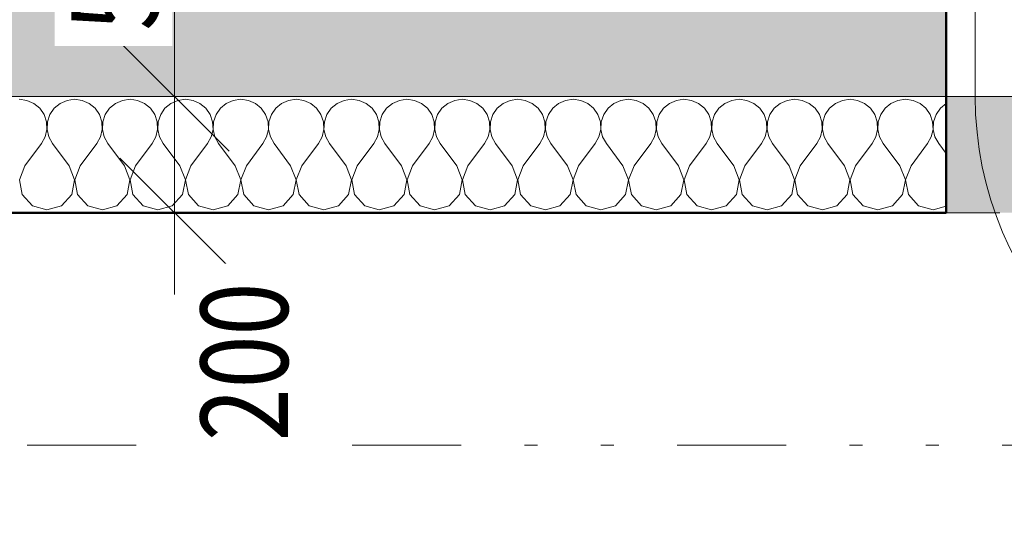
# Model space of a CAD drawing. Units: millimetres. Extents: x -46084 to 1567043, y -67402 to 55851.
# Drawn here: x 22858 to 24551, y 2892 to 3773 of the extents above; entities that cross this region are included whole.
import ezdxf

# ---------------------------------------------------------------- set-up
doc = ezdxf.new("R2010")
doc.units = ezdxf.units.MM
doc.header["$MEASUREMENT"] = 0
for name, pattern in [('Wipeout_Contour', [1000, 0, -1000]), ('Čerchovaná se dvěma tečkami M', [558.75, 187.5, -108.75, 22.5, -108.75, 22.5, -108.75]), ('Čerchovaná se dvěma tečkami S', [303.75, 112.5, -48.75, 22.5, -48.75, 22.5, -48.75])]:
    doc.linetypes.add(name, pattern=pattern)
for name, color, linetype in [('2D - Hrubá', 7, 'Continuous'), ('2D - tenká', 7, 'Continuous'), ('3D - Dosky - podlahy', 7, 'Continuous'), ('3D - Zdivo - Kontaktné zateplenie', 7, 'Continuous'), ('3D - Zdivo - obvodové nosné', 7, 'Continuous'), ('Kóty - SP', 7, 'Continuous'), ('Otvory – Dveře', 7, 'Continuous'), ('Výplně - Povrchové', 7, 'Continuous'), ('Výplně – Řezové', 7, 'Continuous'), ('Zóny', 7, 'Continuous')]:
    doc.layers.add(name, color=color, linetype=linetype)
doc.styles.add('GENEROVANÝ_STYL_5', font='txt')
doc.dimstyles.new('GENEROVANÝ_STYL__1', dxfattribs={"dimtxt": 187.5, "dimasz": 178.125, "dimexe": 0.18, "dimexo": 400, "dimgap": 0, "dimtad": 1, "dimtih": 1, "dimtoh": 1, "dimdec": 0, "dimzin": 0, "dimdsep": 46, "dimtxsty": 'GENEROVANÝ_STYL_5', "dimblk": 'ARROWHEAD_6', "dimblk1": 'ARROWHEAD_6', "dimblk2": 'ARROWHEAD_6', "dimcen": 0.09, "dimclrd": 7, "dimclre": 7, "dimclrt": 7, "dimazin": 0, "dimtfac": 1, "dimtdec": 4, "dimtmove": 0, "dimatfit": 3, "dimfxl": 1, "dimtolj": 1, "dimtzin": 0, "dimarcsym": 0})
doc.dimstyles.new('GENEROVANÝ_STYL__2', dxfattribs={"dimtxt": 187.5, "dimasz": 178.125, "dimexe": 0.18, "dimexo": 400, "dimgap": 0, "dimtad": 1, "dimtih": 1, "dimtoh": 1, "dimdec": 0, "dimzin": 0, "dimdsep": 46, "dimtxsty": 'GENEROVANÝ_STYL_5', "dimblk": 'ARROWHEAD_6', "dimblk1": 'ARROWHEAD_6', "dimblk2": 'ARROWHEAD_6', "dimcen": 0.09, "dimclrd": 7, "dimclre": 7, "dimclrt": 7, "dimazin": 0, "dimtfac": 1, "dimtdec": 4, "dimtmove": 2, "dimatfit": 3, "dimfxl": 1, "dimtolj": 1, "dimtzin": 0, "dimarcsym": 0})
doc.dimstyles.new('GENEROVANÝ_STYL__5', dxfattribs={"dimtxt": 150, "dimasz": 178.125, "dimexe": 0.18, "dimexo": 400, "dimgap": 0, "dimtad": 1, "dimdec": 0, "dimzin": 0, "dimdsep": 46, "dimtxsty": 'GENEROVANÝ_STYL_5', "dimblk": 'ARROWHEAD_6', "dimblk1": 'ARROWHEAD_6', "dimblk2": 'ARROWHEAD_6', "dimcen": 0.09, "dimclrd": 7, "dimclre": 7, "dimclrt": 7, "dimazin": 0, "dimtfac": 1, "dimtdec": 4, "dimtmove": 2, "dimatfit": 3, "dimfxl": 1, "dimtolj": 1, "dimtzin": 0, "dimarcsym": 0})
doc.dimstyles.new('GENEROVANÝ_STYL__6', dxfattribs={"dimtxt": 150, "dimasz": 178.125, "dimexe": 0.18, "dimexo": 400, "dimgap": 0, "dimtad": 1, "dimdec": 0, "dimzin": 0, "dimdsep": 46, "dimtxsty": 'GENEROVANÝ_STYL_5', "dimblk": 'ARROWHEAD_6', "dimblk1": 'ARROWHEAD_6', "dimblk2": 'ARROWHEAD_6', "dimcen": 0.09, "dimclrd": 7, "dimclre": 7, "dimclrt": 7, "dimazin": 0, "dimtfac": 1, "dimtdec": 4, "dimtmove": 0, "dimatfit": 3, "dimfxl": 1, "dimtolj": 1, "dimtzin": 0, "dimarcsym": 0})

# ---------------------------------------------------------------- blocks, each defined once
blk = doc.blocks.new('Deska_59_2', base_point=(17266.3, 2040.5))
at = {"layer": '3D - Dosky - podlahy', "color": 7, "linetype": 'Continuous', "lineweight": 13, "flags": 128}
blk.add_lwpolyline([(17266.3, 2040.5), (27493.1, 2040.5), (27493.1, 3640.5), (21125.9, 3640.5), (21125.9, 4640.5), (17875.9, 4640.5), (17875.9, 3640.5), (17266.3, 3640.5)], close=True, dxfattribs=at)
blk = doc.blocks.new('Deska_60_2', base_point=(16966.3, 2040.5))
at = {"layer": '3D - Dosky - podlahy', "color": 7, "linetype": 'Continuous', "lineweight": 13, "flags": 128}
blk.add_lwpolyline([(16966.3, 2040.5), (27793.1, 2040.5), (27793.1, 3640.5), (21125.9, 3640.5), (21125.9, 4640.5), (17875.9, 4640.5), (17875.9, 3640.5), (16966.3, 3640.5)], close=True, dxfattribs=at)
blk = doc.blocks.new('Deska_61_2', base_point=(16666.3, 2040.5))
at = {"layer": '3D - Dosky - podlahy', "color": 7, "linetype": 'Continuous', "lineweight": 13, "flags": 128}
blk.add_lwpolyline([(16666.3, 2040.5), (28093.1, 2040.5), (28093.1, 3640.5), (21125.9, 3640.5), (21125.9, 4640.5), (17875.9, 4640.5), (17875.9, 3640.5), (16666.3, 3640.5)], close=True, dxfattribs=at)
blk = doc.blocks.new('Dveře 25_3')
at = {"layer": 'Otvory – Dveře', "color": 7, "linetype": 'Continuous', "lineweight": 13}
for p, q in [((300, 0), (300, 600)), ((-300, 0), (-350, 0)), ((-350, 0), (-350, -150)), ((-350, 0), (-350, -150)), ((-350, 0), (-350, -150)), ((-300, -150), (-300, 0)), ((350, 0), (300, 0)), ((300, 0), (300, -150)), ((350, -150), (350, 0)), ((350, 0), (350, -150)), ((350, 0), (350, -150)), ((-350, -150), (-300, -150)), ((-350, -150), (-350, -500)), ((300, -150), (350, -150)), ((350, -150), (350, -500))]:
    blk.add_line(p, q, dxfattribs=at)
at = {"layer": 'Otvory – Dveře', "color": 7, "linetype": 'Čerchovaná se dvěma tečkami M', "lineweight": 13}
for p, q in [((-350, 0), (350, 0)), ((-350, -500), (350, -500))]:
    blk.add_line(p, q, dxfattribs=at)
at = {"layer": 'Otvory – Dveře', "color": 7, "linetype": 'Continuous', "lineweight": 13}
blk.add_arc((300, 0), 600, 90, 180, dxfattribs=at)
blk = doc.blocks.new('Zeď_6_2', base_point=(21125.9, 3640.5))
at = {"layer": 'Výplně – Řezové', "linetype": 'Continuous', "lineweight": 13, "true_color": 0xa8a8a8}
blk.add_hatch(color=253, dxfattribs=at).paths.add_polyline_path([(21545.9, 4140.5), (21545.9, 3640.5), (24450.9, 3640.5), (24450.9, 4140.5)])
at = {"layer": '3D - Zdivo - obvodové nosné', "color": 7, "linetype": 'Continuous', "lineweight": 13}
blk.add_line((24450.9, 3640.5), (24450.9, 3790.5), dxfattribs=at)
at = {"layer": '3D - Zdivo - obvodové nosné', "color": 7, "linetype": 'Continuous', "lineweight": 13, "flags": 128}
blk.add_lwpolyline([(21125.9, 3640.5), (24450.9, 3640.5)], dxfattribs=at)
at = {"layer": 'Otvory – Dveře', "color": 7, "linetype": 'Continuous', "lineweight": 13, "xscale": -1, "zscale": 1000, "rotation": 180}
blk.add_blockref('Dveře 25_3', (24800.9, 3640.5), dxfattribs=at)
blk = doc.blocks.new('*X387')
at = {"layer": 'Výplně – Řezové', "color": 7, "linetype": 'Continuous', "lineweight": 13}
for p, q in [((22870.2, 3633.9), (22857.1, 3635.7)), ((22882.2, 3628.6), (22870.2, 3633.9)), ((22892.3, 3620.2), (22882.2, 3628.6)), ((22927.3, 3628.6), (22917.2, 3620.2)), ((22939.4, 3633.9), (22927.3, 3628.6)), ((22952.4, 3635.7), (22939.4, 3633.9)), ((22965.4, 3633.9), (22952.4, 3635.7)), ((22977.4, 3628.6), (22965.4, 3633.9)), ((22987.5, 3620.2), (22977.4, 3628.6)), ((23022.6, 3628.6), (23012.5, 3620.2)), ((23034.6, 3633.9), (23022.6, 3628.6)), ((23047.6, 3635.7), (23034.6, 3633.9)), ((23060.6, 3633.9), (23047.6, 3635.7)), ((23072.7, 3628.6), (23060.6, 3633.9)), ((23082.8, 3620.2), (23072.7, 3628.6)), ((23117.8, 3628.6), (23107.7, 3620.2)), ((23129.8, 3633.9), (23117.8, 3628.6)), ((23142.9, 3635.7), (23129.8, 3633.9)), ((23155.9, 3633.9), (23142.9, 3635.7)), ((23167.9, 3628.6), (23155.9, 3633.9)), ((23178, 3620.2), (23167.9, 3628.6)), ((23213.1, 3628.6), (23202.9, 3620.2)), ((23225.1, 3633.9), (23213.1, 3628.6)), ((23238.1, 3635.7), (23225.1, 3633.9)), ((23251.1, 3633.9), (23238.1, 3635.7)), ((23263.1, 3628.6), (23251.1, 3633.9)), ((23273.2, 3620.2), (23263.1, 3628.6)), ((23308.3, 3628.6), (23298.2, 3620.2)), ((23320.3, 3633.9), (23308.3, 3628.6)), ((23333.3, 3635.7), (23320.3, 3633.9)), ((23346.3, 3633.9), (23333.3, 3635.7)), ((23358.4, 3628.6), (23346.3, 3633.9)), ((23368.5, 3620.2), (23358.4, 3628.6)), ((23403.5, 3628.6), (23393.4, 3620.2)), ((23415.6, 3633.9), (23403.5, 3628.6)), ((23428.6, 3635.7), (23415.6, 3633.9)), ((23441.6, 3633.9), (23428.6, 3635.7)), ((23453.6, 3628.6), (23441.6, 3633.9)), ((23463.7, 3620.2), (23453.6, 3628.6)), ((23498.8, 3628.6), (23488.7, 3620.2)), ((23510.8, 3633.9), (23498.8, 3628.6)), ((23523.8, 3635.7), (23510.8, 3633.9)), ((23536.8, 3633.9), (23523.8, 3635.7)), ((23548.8, 3628.6), (23536.8, 3633.9)), ((23559, 3620.2), (23548.8, 3628.6)), ((23594, 3628.6), (23583.9, 3620.2)), ((23606, 3633.9), (23594, 3628.6)), ((23619, 3635.7), (23606, 3633.9)), ((23632.1, 3633.9), (23619, 3635.7)), ((23644.1, 3628.6), (23632.1, 3633.9)), ((23654.2, 3620.2), (23644.1, 3628.6)), ((23689.3, 3628.6), (23679.1, 3620.2)), ((23701.3, 3633.9), (23689.3, 3628.6)), ((23714.3, 3635.7), (23701.3, 3633.9)), ((23727.3, 3633.9), (23714.3, 3635.7)), ((23739.3, 3628.6), (23727.3, 3633.9)), ((23749.4, 3620.2), (23739.3, 3628.6)), ((23784.5, 3628.6), (23774.4, 3620.2)), ((23796.5, 3633.9), (23784.5, 3628.6)), ((23809.5, 3635.7), (23796.5, 3633.9)), ((23822.5, 3633.9), (23809.5, 3635.7)), ((23834.6, 3628.6), (23822.5, 3633.9)), ((23844.7, 3620.2), (23834.6, 3628.6)), ((23879.7, 3628.6), (23869.6, 3620.2)), ((23891.7, 3633.9), (23879.7, 3628.6)), ((23904.8, 3635.7), (23891.7, 3633.9)), ((23917.8, 3633.9), (23904.8, 3635.7)), ((23929.8, 3628.6), (23917.8, 3633.9)), ((23939.9, 3620.2), (23929.8, 3628.6)), ((23975, 3628.6), (23964.8, 3620.2)), ((23987, 3633.9), (23975, 3628.6)), ((24000, 3635.7), (23987, 3633.9)), ((24013, 3633.9), (24000, 3635.7)), ((24025, 3628.6), (24013, 3633.9)), ((24035.2, 3620.2), (24025, 3628.6)), ((24070.2, 3628.6), (24060.1, 3620.2)), ((24082.2, 3633.9), (24070.2, 3628.6)), ((24095.2, 3635.7), (24082.2, 3633.9)), ((24108.3, 3633.9), (24095.2, 3635.7)), ((24120.3, 3628.6), (24108.3, 3633.9)), ((24130.4, 3620.2), (24120.3, 3628.6)), ((24165.4, 3628.6), (24155.3, 3620.2)), ((24177.5, 3633.9), (24165.4, 3628.6)), ((24190.5, 3635.7), (24177.5, 3633.9)), ((24203.5, 3633.9), (24190.5, 3635.7)), ((24215.5, 3628.6), (24203.5, 3633.9)), ((24225.6, 3620.2), (24215.5, 3628.6)), ((24260.7, 3628.6), (24250.6, 3620.2)), ((24272.7, 3633.9), (24260.7, 3628.6)), ((24285.7, 3635.7), (24272.7, 3633.9)), ((24298.7, 3633.9), (24285.7, 3635.7)), ((24310.7, 3628.6), (24298.7, 3633.9)), ((24320.9, 3620.2), (24310.7, 3628.6)), ((24355.9, 3628.6), (24345.8, 3620.2)), ((24367.9, 3633.9), (24355.9, 3628.6)), ((24381, 3635.7), (24367.9, 3633.9)), ((24394, 3633.9), (24381, 3635.7)), ((24406, 3628.6), (24394, 3633.9)), ((24416.1, 3620.2), (24406, 3628.6)), ((24450.9, 3628.4), (24441, 3620.2)), ((22899.7, 3609.4), (22892.3, 3620.2)), ((22903.9, 3596.9), (22899.7, 3609.4)), ((22909.8, 3609.4), (22905.6, 3596.9)), ((22917.2, 3620.2), (22909.8, 3609.4)), ((22995, 3609.4), (22987.5, 3620.2)), ((22999.2, 3596.9), (22995, 3609.4)), ((23005, 3609.4), (23000.8, 3596.9)), ((23012.5, 3620.2), (23005, 3609.4)), ((23090.2, 3609.4), (23082.8, 3620.2)), ((23094.4, 3596.9), (23090.2, 3609.4)), ((23100.3, 3609.4), (23096.1, 3596.9)), ((23107.7, 3620.2), (23100.3, 3609.4)), ((23185.4, 3609.4), (23178, 3620.2)), ((23189.6, 3596.9), (23185.4, 3609.4)), ((23195.5, 3609.4), (23191.3, 3596.9)), ((23202.9, 3620.2), (23195.5, 3609.4)), ((23280.7, 3609.4), (23273.2, 3620.2)), ((23284.9, 3596.9), (23280.7, 3609.4)), ((23290.7, 3609.4), (23286.5, 3596.9)), ((23298.2, 3620.2), (23290.7, 3609.4)), ((23375.9, 3609.4), (23368.5, 3620.2)), ((23380.1, 3596.9), (23375.9, 3609.4)), ((23386, 3609.4), (23381.8, 3596.9)), ((23393.4, 3620.2), (23386, 3609.4)), ((23471.2, 3609.4), (23463.7, 3620.2)), ((23475.4, 3596.9), (23471.2, 3609.4)), ((23481.2, 3609.4), (23477, 3596.9)), ((23488.7, 3620.2), (23481.2, 3609.4)), ((23566.4, 3609.4), (23559, 3620.2)), ((23570.6, 3596.9), (23566.4, 3609.4)), ((23576.5, 3609.4), (23572.3, 3596.9)), ((23583.9, 3620.2), (23576.5, 3609.4)), ((23661.6, 3609.4), (23654.2, 3620.2)), ((23665.8, 3596.9), (23661.6, 3609.4)), ((23671.7, 3609.4), (23667.5, 3596.9)), ((23679.1, 3620.2), (23671.7, 3609.4)), ((23756.9, 3609.4), (23749.4, 3620.2)), ((23761.1, 3596.9), (23756.9, 3609.4)), ((23766.9, 3609.4), (23762.7, 3596.9)), ((23774.4, 3620.2), (23766.9, 3609.4)), ((23852.1, 3609.4), (23844.7, 3620.2)), ((23856.3, 3596.9), (23852.1, 3609.4)), ((23862.2, 3609.4), (23858, 3596.9)), ((23869.6, 3620.2), (23862.2, 3609.4)), ((23947.4, 3609.4), (23939.9, 3620.2)), ((23951.6, 3596.9), (23947.4, 3609.4)), ((23957.4, 3609.4), (23953.2, 3596.9)), ((23964.8, 3620.2), (23957.4, 3609.4)), ((24042.6, 3609.4), (24035.2, 3620.2)), ((24046.8, 3596.9), (24042.6, 3609.4)), ((24052.6, 3609.4), (24048.4, 3596.9)), ((24060.1, 3620.2), (24052.6, 3609.4)), ((24137.8, 3609.4), (24130.4, 3620.2)), ((24142, 3596.9), (24137.8, 3609.4)), ((24147.9, 3609.4), (24143.7, 3596.9)), ((24155.3, 3620.2), (24147.9, 3609.4)), ((24233.1, 3609.4), (24225.6, 3620.2)), ((24237.3, 3596.9), (24233.1, 3609.4)), ((24243.1, 3609.4), (24238.9, 3596.9)), ((24250.6, 3620.2), (24243.1, 3609.4)), ((24328.3, 3609.4), (24320.9, 3620.2)), ((24332.5, 3596.9), (24328.3, 3609.4)), ((24338.4, 3609.4), (24334.2, 3596.9)), ((24345.8, 3620.2), (24338.4, 3609.4)), ((24423.5, 3609.4), (24416.1, 3620.2)), ((24427.7, 3596.9), (24423.5, 3609.4)), ((24433.6, 3609.4), (24429.4, 3596.9)), ((24441, 3620.2), (24433.6, 3609.4)), ((22904.6, 3583.8), (22903.9, 3596.9)), ((22905.6, 3596.9), (22905, 3583.8)), ((22999.8, 3583.8), (22999.2, 3596.9)), ((23000.8, 3596.9), (23000.2, 3583.8)), ((23095, 3583.8), (23094.4, 3596.9)), ((23096.1, 3596.9), (23095.4, 3583.8)), ((23190.3, 3583.8), (23189.6, 3596.9)), ((23191.3, 3596.9), (23190.7, 3583.8)), ((23285.5, 3583.8), (23284.9, 3596.9)), ((23286.5, 3596.9), (23285.9, 3583.8)), ((23380.8, 3583.8), (23380.1, 3596.9)), ((23381.8, 3596.9), (23381.1, 3583.8)), ((23476, 3583.8), (23475.4, 3596.9)), ((23477, 3596.9), (23476.4, 3583.8)), ((23571.2, 3583.8), (23570.6, 3596.9)), ((23572.3, 3596.9), (23571.6, 3583.8)), ((23666.5, 3583.8), (23665.8, 3596.9)), ((23667.5, 3596.9), (23666.9, 3583.8)), ((23761.7, 3583.8), (23761.1, 3596.9)), ((23762.7, 3596.9), (23762.1, 3583.8)), ((23857, 3583.8), (23856.3, 3596.9)), ((23858, 3596.9), (23857.3, 3583.8)), ((23952.2, 3583.8), (23951.6, 3596.9)), ((23953.2, 3596.9), (23952.6, 3583.8)), ((24047.4, 3583.8), (24046.8, 3596.9)), ((24048.4, 3596.9), (24047.8, 3583.8)), ((24142.7, 3583.8), (24142, 3596.9)), ((24143.7, 3596.9), (24143, 3583.8)), ((24237.9, 3583.8), (24237.3, 3596.9)), ((24238.9, 3596.9), (24238.3, 3583.8)), ((24333.1, 3583.8), (24332.5, 3596.9)), ((24334.2, 3596.9), (24333.5, 3583.8)), ((24428.4, 3583.8), (24427.7, 3596.9)), ((24429.4, 3596.9), (24428.8, 3583.8)), ((22901.6, 3571), (22904.6, 3583.8)), ((22905, 3583.8), (22907.9, 3571)), ((22996.8, 3571), (22999.8, 3583.8)), ((23000.2, 3583.8), (23003.2, 3571)), ((23092.1, 3571), (23095, 3583.8)), ((23095.4, 3583.8), (23098.4, 3571)), ((23187.3, 3571), (23190.3, 3583.8)), ((23190.7, 3583.8), (23193.6, 3571)), ((23282.5, 3571), (23285.5, 3583.8)), ((23285.9, 3583.8), (23288.9, 3571)), ((23377.8, 3571), (23380.8, 3583.8)), ((23381.1, 3583.8), (23384.1, 3571)), ((23473, 3571), (23476, 3583.8)), ((23476.4, 3583.8), (23479.4, 3571)), ((23568.3, 3571), (23571.2, 3583.8)), ((23571.6, 3583.8), (23574.6, 3571)), ((23663.5, 3571), (23666.5, 3583.8)), ((23666.9, 3583.8), (23669.8, 3571)), ((23758.7, 3571), (23761.7, 3583.8)), ((23762.1, 3583.8), (23765.1, 3571)), ((23854, 3571), (23857, 3583.8)), ((23857.3, 3583.8), (23860.3, 3571)), ((23949.2, 3571), (23952.2, 3583.8)), ((23952.6, 3583.8), (23955.5, 3571)), ((24044.5, 3571), (24047.4, 3583.8)), ((24047.8, 3583.8), (24050.8, 3571)), ((24139.7, 3571), (24142.7, 3583.8)), ((24143, 3583.8), (24146, 3571)), ((24234.9, 3571), (24237.9, 3583.8)), ((24238.3, 3583.8), (24241.3, 3571)), ((24330.2, 3571), (24333.1, 3583.8)), ((24333.5, 3583.8), (24336.5, 3571)), ((24425.4, 3571), (24428.4, 3583.8)), ((24428.8, 3583.8), (24431.7, 3571)), ((22866.7, 3521.4), (22895.2, 3559.5)), ((22895.2, 3559.5), (22901.6, 3571)), ((22907.9, 3571), (22914.3, 3559.5)), ((22942.9, 3521.4), (22914.3, 3559.5)), ((22961.9, 3521.4), (22990.5, 3559.5)), ((22990.5, 3559.5), (22996.8, 3571)), ((23003.2, 3571), (23009.5, 3559.5)), ((23038.1, 3521.4), (23009.5, 3559.5)), ((23057.1, 3521.4), (23085.7, 3559.5)), ((23085.7, 3559.5), (23092.1, 3571)), ((23098.4, 3571), (23104.8, 3559.5)), ((23133.3, 3521.4), (23104.8, 3559.5)), ((23152.4, 3521.4), (23181, 3559.5)), ((23181, 3559.5), (23187.3, 3571)), ((23193.6, 3571), (23200, 3559.5)), ((23228.6, 3521.4), (23200, 3559.5)), ((23247.6, 3521.4), (23276.2, 3559.5)), ((23276.2, 3559.5), (23282.5, 3571)), ((23288.9, 3571), (23295.2, 3559.5)), ((23323.8, 3521.4), (23295.2, 3559.5)), ((23342.9, 3521.4), (23371.4, 3559.5)), ((23371.4, 3559.5), (23377.8, 3571)), ((23384.1, 3571), (23390.5, 3559.5)), ((23419, 3521.4), (23390.5, 3559.5)), ((23438.1, 3521.4), (23466.7, 3559.5)), ((23466.7, 3559.5), (23473, 3571)), ((23479.4, 3571), (23485.7, 3559.5)), ((23514.3, 3521.4), (23485.7, 3559.5)), ((23533.3, 3521.4), (23561.9, 3559.5)), ((23561.9, 3559.5), (23568.3, 3571)), ((23574.6, 3571), (23581, 3559.5)), ((23609.5, 3521.4), (23581, 3559.5)), ((23628.6, 3521.4), (23657.1, 3559.5)), ((23657.1, 3559.5), (23663.5, 3571)), ((23669.8, 3571), (23676.2, 3559.5)), ((23704.8, 3521.4), (23676.2, 3559.5)), ((23723.8, 3521.4), (23752.4, 3559.5)), ((23752.4, 3559.5), (23758.7, 3571)), ((23765.1, 3571), (23771.4, 3559.5)), ((23800, 3521.4), (23771.4, 3559.5)), ((23819, 3521.4), (23847.6, 3559.5)), ((23847.6, 3559.5), (23854, 3571)), ((23860.3, 3571), (23866.7, 3559.5)), ((23895.2, 3521.4), (23866.7, 3559.5)), ((23914.3, 3521.4), (23942.9, 3559.5)), ((23942.9, 3559.5), (23949.2, 3571)), ((23955.5, 3571), (23961.9, 3559.5)), ((23990.5, 3521.4), (23961.9, 3559.5)), ((24009.5, 3521.4), (24038.1, 3559.5)), ((24038.1, 3559.5), (24044.5, 3571)), ((24050.8, 3571), (24057.1, 3559.5)), ((24085.7, 3521.4), (24057.1, 3559.5)), ((24104.8, 3521.4), (24133.3, 3559.5)), ((24133.3, 3559.5), (24139.7, 3571)), ((24146, 3571), (24152.4, 3559.5)), ((24181, 3521.4), (24152.4, 3559.5)), ((24200, 3521.4), (24228.6, 3559.5)), ((24228.6, 3559.5), (24234.9, 3571)), ((24241.3, 3571), (24247.6, 3559.5)), ((24276.2, 3521.4), (24247.6, 3559.5)), ((24295.2, 3521.4), (24323.8, 3559.5)), ((24323.8, 3559.5), (24330.2, 3571)), ((24336.5, 3571), (24342.9, 3559.5)), ((24371.4, 3521.4), (24342.9, 3559.5)), ((24390.5, 3521.4), (24419, 3559.5)), ((24419, 3559.5), (24425.4, 3571)), ((24431.7, 3571), (24438.1, 3559.5)), ((24450.9, 3542.4), (24438.1, 3559.5)), ((22866.7, 3521.4), (22857.3, 3497.1)), ((22952.2, 3497.1), (22942.9, 3521.4)), ((22961.9, 3521.4), (22952.6, 3497.1)), ((23047.4, 3497.1), (23038.1, 3521.4)), ((23057.1, 3521.4), (23047.8, 3497.1)), ((23142.7, 3497.1), (23133.3, 3521.4)), ((23152.4, 3521.4), (23143, 3497.1)), ((23237.9, 3497.1), (23228.6, 3521.4)), ((23247.6, 3521.4), (23238.3, 3497.1)), ((23333.1, 3497.1), (23323.8, 3521.4)), ((23342.9, 3521.4), (23333.5, 3497.1)), ((23428.4, 3497.1), (23419, 3521.4)), ((23438.1, 3521.4), (23428.8, 3497.1)), ((23523.6, 3497.1), (23514.3, 3521.4)), ((23533.3, 3521.4), (23524, 3497.1)), ((23618.9, 3497.1), (23609.5, 3521.4)), ((23628.6, 3521.4), (23619.2, 3497.1)), ((23714.1, 3497.1), (23704.8, 3521.4)), ((23723.8, 3521.4), (23714.5, 3497.1)), ((23809.3, 3497.1), (23800, 3521.4)), ((23819, 3521.4), (23809.7, 3497.1)), ((23904.6, 3497.1), (23895.2, 3521.4)), ((23914.3, 3521.4), (23905, 3497.1)), ((23999.8, 3497.1), (23990.5, 3521.4)), ((24009.5, 3521.4), (24000.2, 3497.1)), ((24095, 3497.1), (24085.7, 3521.4)), ((24104.8, 3521.4), (24095.4, 3497.1)), ((24190.3, 3497.1), (24181, 3521.4)), ((24200, 3521.4), (24190.7, 3497.1)), ((24285.5, 3497.1), (24276.2, 3521.4)), ((24295.2, 3521.4), (24285.9, 3497.1)), ((24380.8, 3497.1), (24371.4, 3521.4)), ((24390.5, 3521.4), (24381.1, 3497.1)), ((22857.3, 3497.1), (22862.2, 3471.6)), ((22947.4, 3471.6), (22952.2, 3497.1)), ((22952.6, 3497.1), (22957.4, 3471.6)), ((23042.6, 3471.6), (23047.4, 3497.1)), ((23047.8, 3497.1), (23052.6, 3471.6)), ((23137.8, 3471.6), (23142.7, 3497.1)), ((23143, 3497.1), (23147.9, 3471.6)), ((23233.1, 3471.6), (23237.9, 3497.1)), ((23238.3, 3497.1), (23243.1, 3471.6)), ((23328.3, 3471.6), (23333.1, 3497.1)), ((23333.5, 3497.1), (23338.4, 3471.6)), ((23423.5, 3471.6), (23428.4, 3497.1)), ((23428.8, 3497.1), (23433.6, 3471.6)), ((23518.8, 3471.6), (23523.6, 3497.1)), ((23524, 3497.1), (23528.8, 3471.6)), ((23614, 3471.6), (23618.9, 3497.1)), ((23619.2, 3497.1), (23624.1, 3471.6)), ((23709.3, 3471.6), (23714.1, 3497.1)), ((23714.5, 3497.1), (23719.3, 3471.6)), ((23804.5, 3471.6), (23809.3, 3497.1)), ((23809.7, 3497.1), (23814.6, 3471.6)), ((23899.7, 3471.6), (23904.6, 3497.1)), ((23905, 3497.1), (23909.8, 3471.6)), ((23995, 3471.6), (23999.8, 3497.1)), ((24000.2, 3497.1), (24005, 3471.6)), ((24090.2, 3471.6), (24095, 3497.1)), ((24095.4, 3497.1), (24100.3, 3471.6)), ((24185.4, 3471.6), (24190.3, 3497.1)), ((24190.7, 3497.1), (24195.5, 3471.6)), ((24280.7, 3471.6), (24285.5, 3497.1)), ((24285.9, 3497.1), (24290.7, 3471.6)), ((24375.9, 3471.6), (24380.8, 3497.1)), ((24381.1, 3497.1), (24386, 3471.6)), ((22862.2, 3471.6), (22879.7, 3452.4)), ((22929.8, 3452.4), (22947.4, 3471.6)), ((22957.4, 3471.6), (22975, 3452.4)), ((23025, 3452.4), (23042.6, 3471.6)), ((23052.6, 3471.6), (23070.2, 3452.4)), ((23120.3, 3452.4), (23137.8, 3471.6)), ((23147.9, 3471.6), (23165.4, 3452.4)), ((23215.5, 3452.4), (23233.1, 3471.6)), ((23243.1, 3471.6), (23260.7, 3452.4)), ((23310.7, 3452.4), (23328.3, 3471.6)), ((23338.4, 3471.6), (23355.9, 3452.4)), ((23406, 3452.4), (23423.5, 3471.6)), ((23433.6, 3471.6), (23451.2, 3452.4)), ((23501.2, 3452.4), (23518.8, 3471.6)), ((23528.8, 3471.6), (23546.4, 3452.4)), ((23596.5, 3452.4), (23614, 3471.6)), ((23624.1, 3471.6), (23641.6, 3452.4)), ((23691.7, 3452.4), (23709.3, 3471.6)), ((23719.3, 3471.6), (23736.9, 3452.4)), ((23786.9, 3452.4), (23804.5, 3471.6)), ((23814.6, 3471.6), (23832.1, 3452.4)), ((23882.2, 3452.4), (23899.7, 3471.6)), ((23909.8, 3471.6), (23927.3, 3452.4)), ((23977.4, 3452.4), (23995, 3471.6)), ((24005, 3471.6), (24022.6, 3452.4)), ((24072.7, 3452.4), (24090.2, 3471.6)), ((24100.3, 3471.6), (24117.8, 3452.4)), ((24167.9, 3452.4), (24185.4, 3471.6)), ((24195.5, 3471.6), (24213.1, 3452.4)), ((24263.1, 3452.4), (24280.7, 3471.6)), ((24290.7, 3471.6), (24308.3, 3452.4)), ((24358.4, 3452.4), (24375.9, 3471.6)), ((24386, 3471.6), (24403.5, 3452.4)), ((22879.7, 3452.4), (22904.8, 3445.2)), ((22904.8, 3445.2), (22929.8, 3452.4)), ((22975, 3452.4), (23000, 3445.2)), ((23000, 3445.2), (23025, 3452.4)), ((23070.2, 3452.4), (23095.2, 3445.2)), ((23095.2, 3445.2), (23120.3, 3452.4)), ((23165.4, 3452.4), (23190.5, 3445.2)), ((23190.5, 3445.2), (23215.5, 3452.4)), ((23260.7, 3452.4), (23285.7, 3445.2)), ((23285.7, 3445.2), (23310.7, 3452.4)), ((23355.9, 3452.4), (23381, 3445.2)), ((23381, 3445.2), (23406, 3452.4)), ((23451.2, 3452.4), (23476.2, 3445.2)), ((23476.2, 3445.2), (23501.2, 3452.4)), ((23546.4, 3452.4), (23571.4, 3445.2)), ((23571.4, 3445.2), (23596.5, 3452.4)), ((23641.6, 3452.4), (23666.7, 3445.2)), ((23666.7, 3445.2), (23691.7, 3452.4)), ((23736.9, 3452.4), (23761.9, 3445.2)), ((23761.9, 3445.2), (23786.9, 3452.4)), ((23832.1, 3452.4), (23857.1, 3445.2)), ((23857.1, 3445.2), (23882.2, 3452.4)), ((23927.3, 3452.4), (23952.4, 3445.2)), ((23952.4, 3445.2), (23977.4, 3452.4)), ((24022.6, 3452.4), (24047.6, 3445.2)), ((24047.6, 3445.2), (24072.7, 3452.4)), ((24117.8, 3452.4), (24142.9, 3445.2)), ((24142.9, 3445.2), (24167.9, 3452.4)), ((24213.1, 3452.4), (24238.1, 3445.2)), ((24238.1, 3445.2), (24263.1, 3452.4)), ((24308.3, 3452.4), (24333.3, 3445.2)), ((24333.3, 3445.2), (24358.4, 3452.4)), ((24403.5, 3452.4), (24428.6, 3445.2)), ((24428.6, 3445.2), (24450.9, 3451.6))]:
    blk.add_line(p, q, dxfattribs=at)
blk = doc.blocks.new('Prázdný obdélníkový dveřní otvor 25_19')
at = {"layer": 'Otvory – Dveře', "color": 7, "linetype": 'Čerchovaná se dvěma tečkami S', "lineweight": 13}
for p, q in [((-350, 200), (350, 200)), ((-350, 0), (350, 0))]:
    blk.add_line(p, q, dxfattribs=at)
at = {"layer": 'Otvory – Dveře', "color": 7, "linetype": 'Continuous', "lineweight": 13}
for p, q in [((-350, 0), (-350, 200)), ((350, 0), (350, 200))]:
    blk.add_line(p, q, dxfattribs=at)
blk = doc.blocks.new('Zeď_89_2', base_point=(33815.9, 3440.5))
at = {"layer": 'Výplně - Povrchové', "linetype": 'Continuous', "lineweight": 0, "true_color": 0x7f4444}
blk.add_hatch(color=17, dxfattribs=at).paths.add_polyline_path([(24450.9, 3440.5), (25150.9, 3440.5), (25150.9, 3640.5), (24450.9, 3640.5)])
at = {"layer": '3D - Zdivo - Kontaktné zateplenie', "color": 7, "linetype": 'Continuous', "lineweight": 13}
blk.add_line((24450.9, 3440.5), (24450.9, 3640.5), dxfattribs=at)
at = {"layer": '3D - Zdivo - Kontaktné zateplenie', "color": 7, "linetype": 'Continuous', "lineweight": 13, "flags": 128}
for points in [[(24450.9, 3640.5), (21125.9, 3640.5)], [(20925.9, 3440.5), (24450.9, 3440.5)]]:
    blk.add_lwpolyline(points, dxfattribs=at)
at = {"layer": '3D - Zdivo - Kontaktné zateplenie', "color": 7, "lineweight": 13}
blk.add_blockref('*X387', (0, 0), dxfattribs=at)
at = {"layer": 'Otvory – Dveře', "color": 7, "linetype": 'Continuous', "lineweight": 13, "xscale": -1, "zscale": 1000}
blk.add_blockref('Prázdný obdélníkový dveřní otvor 25_19', (24800.9, 3440.5), dxfattribs=at)
blk = doc.blocks.new('*D529')
at = {"layer": 'Kóty - SP', "color": 7, "linetype": 'Continuous', "lineweight": 13}
for p, q in [((21125.9, 1364.7), (21125.9, 1940.5)), ((24450.9, 1364.7), (24450.9, 1940.5)), ((21219.7, 1634.2), (21032.2, 1446.7)), ((24544.7, 1634.2), (24357.2, 1446.7)), ((21125.9, 1540.5), (24450.9, 1540.5))]:
    blk.add_line(p, q, dxfattribs=at)
at = {"color": 254, "linetype": 'Wipeout_Contour', "lineweight": 0, "ltscale": 91400.13953}
blk.add_wipeout([(22498.2, 1544.2), (23078.6, 1544.2), (23078.6, 1799.2), (22498.2, 1799.2)], dxfattribs=at).dxf.layer = 'Kóty - SP'
at = {"layer": 'Kóty - SP', "color": 7, "lineweight": 13, "insert": (22532, 1574.9), "char_height": 187.5, "attachment_point": 7, "style": 'GENEROVANÝ_STYL_5'}
blk.add_mtext('\\A1;{\\W0.800000x;\\pql;\\fArial|b0|i1|c238|p34;3\xa0325}', dxfattribs=at)
blk = doc.blocks.new('ARROWHEAD_6')
at = {"color": 0, "linetype": 'Continuous', "lineweight": 0}
for p, q in [((-0.5, -0.5), (0.5, 0.5)), ((0, 0), (-1, 0))]:
    blk.add_line(p, q, dxfattribs=at)
blk = doc.blocks.new('*D530')
at = {"layer": 'Kóty - SP', "color": 7, "linetype": 'Continuous', "lineweight": 13}
for p, q in [((24450.9, 1364.7), (24450.9, 1940.5)), ((25150.9, 1364.7), (25150.9, 1940.5)), ((24544.7, 1634.2), (24357.2, 1446.7)), ((25244.7, 1634.2), (25057.2, 1446.7)), ((24450.9, 1540.5), (25150.9, 1540.5))]:
    blk.add_line(p, q, dxfattribs=at)
at = {"color": 254, "linetype": 'Wipeout_Contour', "lineweight": 0, "ltscale": 99430.173644}
blk.add_wipeout([(24596.4, 1544.2), (25005.4, 1544.2), (25005.4, 1799.2), (24596.4, 1799.2)], dxfattribs=at).dxf.layer = 'Kóty - SP'
at = {"layer": 'Kóty - SP', "color": 7, "lineweight": 13, "insert": (24630.2, 1574.9), "char_height": 187.5, "attachment_point": 7, "style": 'GENEROVANÝ_STYL_5'}
blk.add_mtext('\\A1;{\\W0.800000x;\\pql;\\fArial|b0|i1|c238|p34;700}', dxfattribs=at)
at = {"color": 254, "linetype": 'Wipeout_Contour', "lineweight": 0, "ltscale": 101172.625232}
blk.add_wipeout([(25010.4, 1804.1), (25426.9, 1804.1), (25426.9, 2066.6), (25010.4, 2066.6)], dxfattribs=at).dxf.layer = 'Kóty - SP'
at = {"color": 254, "linetype": 'Wipeout_Contour', "lineweight": 0, "ltscale": 99365.089826}
blk.add_wipeout([(24510.7, 1281.7), (25091.1, 1281.7), (25091.1, 1536.7), (24510.7, 1536.7)], dxfattribs=at).dxf.layer = 'Kóty - SP'
at = {"layer": 'Kóty - SP', "color": 7, "lineweight": 13, "char_height": 187.5, "attachment_point": 7, "style": 'GENEROVANÝ_STYL_5'}
for s, insert in [('\\A1;{\\W0.800000x;\\pql;\\fArial|b0|i1|c238|p34;150}', (25047.9, 1838.5)), ('\\A1;{\\W0.800000x;\\pql;\\fArial|b0|i1|c238|p34;2\xa0020}', (24544.5, 1312.4))]:
    blk.add_mtext(s, dxfattribs=dict(at, insert=insert))
blk = doc.blocks.new('*D547')
at = {"layer": 'Kóty - SP', "color": 7, "linetype": 'Continuous', "lineweight": 13}
for p, q in [((21545.9, 764.7), (21545.9, 1340.5)), ((23345.9, 764.7), (23345.9, 1340.5)), ((21639.7, 1034.2), (21452.2, 846.7)), ((23439.7, 1034.2), (23252.2, 846.7)), ((21545.9, 940.5), (23345.9, 940.5))]:
    blk.add_line(p, q, dxfattribs=at)
at = {"color": 254, "linetype": 'Wipeout_Contour', "lineweight": 0, "ltscale": 89887.48971}
blk.add_wipeout([(22155.7, 944.2), (22736.1, 944.2), (22736.1, 1199.2), (22155.7, 1199.2)], dxfattribs=at).dxf.layer = 'Kóty - SP'
at = {"layer": 'Kóty - SP', "color": 7, "lineweight": 13, "insert": (22189.5, 974.8), "char_height": 187.5, "attachment_point": 7, "style": 'GENEROVANÝ_STYL_5'}
blk.add_mtext('\\A1;{\\W0.800000x;\\pql;\\fArial|b0|i1|c238|p34;1\xa0800}', dxfattribs=at)
blk = doc.blocks.new('*D548')
at = {"layer": 'Kóty - SP', "color": 7, "linetype": 'Continuous', "lineweight": 13}
for p, q in [((23345.9, 764.7), (23345.9, 1340.5)), ((23675.9, 764.7), (23675.9, 1340.5)), ((23439.7, 1034.2), (23252.2, 846.7)), ((23769.7, 1034.2), (23582.2, 846.7)), ((23345.9, 940.5), (23675.9, 940.5))]:
    blk.add_line(p, q, dxfattribs=at)
blk = doc.blocks.new('*D549')
at = {"layer": 'Kóty - SP', "color": 7, "linetype": 'Continuous', "lineweight": 13}
for p, q in [((23675.9, 764.7), (23675.9, 1340.5)), ((26935.9, 764.7), (26935.9, 1340.5)), ((23769.7, 1034.2), (23582.2, 846.7)), ((27029.7, 1034.2), (26842.2, 846.7)), ((23675.9, 940.5), (26935.9, 940.5))]:
    blk.add_line(p, q, dxfattribs=at)
at = {"color": 254, "linetype": 'Wipeout_Contour', "lineweight": 0, "ltscale": 101315.773645}
blk.add_wipeout([(25015.7, 944.2), (25596.1, 944.2), (25596.1, 1199.2), (25015.7, 1199.2)], dxfattribs=at).dxf.layer = 'Kóty - SP'
at = {"color": 254, "linetype": 'Wipeout_Contour', "lineweight": 0, "ltscale": 106597.142414}
blk.add_wipeout([(26428.6, 672.3), (26845.1, 672.3), (26845.1, 934.8), (26428.6, 934.8)], dxfattribs=at).dxf.layer = 'Kóty - SP'
at = {"color": 254, "linetype": 'Wipeout_Contour', "lineweight": 0, "ltscale": 95633.914937}
blk.add_wipeout([(23686.6, 665.6), (24103.1, 665.6), (24103.1, 928.1), (23686.6, 928.1)], dxfattribs=at).dxf.layer = 'Kóty - SP'
at = {"layer": 'Kóty - SP', "color": 7, "lineweight": 13, "char_height": 187.5, "attachment_point": 7, "style": 'GENEROVANÝ_STYL_5'}
for s, insert in [('\\A1;{\\W0.800000x;\\pql;\\fArial|b0|i1|c238|p34;3\xa0260}', (25049.5, 974.9)), ('\\A1;{\\W0.800000x;\\pql;\\fArial|b0|i1|c238|p34;430}', (26466.1, 706.7)), ('\\A1;{\\W0.800000x;\\pql;\\fArial|b0|i1|c238|p34;330}', (23724.1, 700))]:
    blk.add_mtext(s, dxfattribs=dict(at, insert=insert))
blk = doc.blocks.new('*D557')
at = {"layer": 'Kóty - SP', "color": 7, "linetype": 'Continuous', "lineweight": 13}
for p, q in [((21125.9, 164.7), (21125.9, 740.5)), ((33615.9, 164.7), (33615.9, 740.5)), ((21219.7, 434.2), (21032.2, 246.7)), ((33522.2, 246.7), (33709.7, 434.2)), ((21125.9, 340.5), (33615.9, 340.5)), ((33615.9, 340.5), (33756.6, 340.5))]:
    blk.add_line(p, q, dxfattribs=at)
at = {"color": 254, "linetype": 'Wipeout_Contour', "lineweight": 0, "ltscale": 109501.193435}
blk.add_wipeout([(27023.8, 344.2), (27718.1, 344.2), (27718.1, 599.2), (27023.8, 599.2)], dxfattribs=at).dxf.layer = 'Kóty - SP'
at = {"layer": 'Kóty - SP', "color": 7, "lineweight": 13, "insert": (27057.6, 374.9), "char_height": 187.5, "attachment_point": 7, "style": 'GENEROVANÝ_STYL_5'}
blk.add_mtext('\\A1;{\\W0.800000x;\\pql;\\fArial|b0|i1|c238|p34;12\xa0490}', dxfattribs=at)
blk = doc.blocks.new('*D559')
at = {"layer": 'Kóty - SP', "color": 7, "linetype": 'Continuous', "lineweight": 13}
for p, q in [((4515.9, -435.3), (4515.9, 140.5)), ((33615.9, -435.3), (33615.9, 140.5)), ((4609.7, -165.8), (4422.2, -353.3)), ((33709.7, -165.8), (33522.2, -353.3)), ((4515.9, -259.5), (33615.9, -259.5))]:
    blk.add_line(p, q, dxfattribs=at)
at = {"color": 254, "linetype": 'Wipeout_Contour', "lineweight": 0, "ltscale": 76267.177677}
blk.add_wipeout([(18718.8, -255.8), (19413.1, -255.8), (19413.1, -0.8), (18718.8, -0.8)], dxfattribs=at).dxf.layer = 'Kóty - SP'
at = {"layer": 'Kóty - SP', "color": 7, "lineweight": 13, "insert": (18752.6, -225.1), "char_height": 187.5, "attachment_point": 7, "style": 'GENEROVANÝ_STYL_5'}
blk.add_mtext('\\A1;{\\W0.800000x;\\pql;\\fArial|b0|i1|c238|p34;29\xa0100}', dxfattribs=at)
blk = doc.blocks.new('*D650')
at = {"layer": 'Kóty - SP', "color": 7, "linetype": 'Continuous', "lineweight": 13}
for p, q in [((23030.3, 3734.2), (23217.8, 3546.7)), ((23524.1, 3640.5), (22948.3, 3640.5)), ((23124.1, 3440.5), (23124.1, 3640.5)), ((23030.3, 3534.2), (23217.8, 3346.7)), ((23524.1, 3440.5), (22948.3, 3440.5)), ((23124.1, 3299.9), (23124.1, 3440.5))]:
    blk.add_line(p, q, dxfattribs=at)
at = {"layer": 'Kóty - SP', "color": 7, "linetype": 'Continuous', "lineweight": 13, "flags": 128}
blk.add_lwpolyline([(23263.6, 9000.5), (23340.7, 9027.1), (23369.3, 9047), (23391.9, 9071.9), (23420.3, 9137.5), (23429.1, 9226.3)], dxfattribs=at)
at = {"color": 254, "linetype": 'Wipeout_Contour', "lineweight": 0, "ltscale": 93837.280014}
blk.add_wipeout([(23348.8, 3015.2), (23348.8, 3352.7), (23134.5, 3352.7), (23134.5, 3015.2)], dxfattribs=at).dxf.layer = 'Kóty - SP'
at = {"layer": 'Kóty - SP', "color": 7, "lineweight": 13, "insert": (23319.1, 3047.4), "char_height": 150, "attachment_point": 7, "rotation": 90, "style": 'GENEROVANÝ_STYL_5'}
blk.add_mtext('\\A1;{\\W0.800000x;\\pql;\\fArial|b0|i1|c238|p34;200}', dxfattribs=at)
blk = doc.blocks.new('*D651')
at = {"layer": 'Kóty - SP', "color": 7, "linetype": 'Continuous', "lineweight": 13}
for p, q in [((23030.3, 4234.2), (23217.8, 4046.7)), ((23524.1, 4140.5), (22948.3, 4140.5)), ((23124.1, 3640.5), (23124.1, 4140.5)), ((23030.3, 3734.2), (23217.8, 3546.7)), ((23524.1, 3640.5), (22948.3, 3640.5))]:
    blk.add_line(p, q, dxfattribs=at)
at = {"layer": 'Kóty - SP', "color": 7, "linetype": 'Continuous', "lineweight": 13, "flags": 128}
blk.add_lwpolyline([(23263.6, 9000.5), (23340.7, 9027.1), (23369.3, 9047), (23391.9, 9071.9), (23420.3, 9137.5), (23429.1, 9226.3)], dxfattribs=at)
at = {"color": 254, "linetype": 'Wipeout_Contour', "lineweight": 0, "ltscale": 93384.291047}
blk.add_wipeout([(23120.3, 3727.6), (23120.3, 4053.3), (22917.8, 4053.3), (22917.8, 3727.6)], dxfattribs=at).dxf.layer = 'Kóty - SP'
at = {"layer": 'Kóty - SP', "color": 7, "lineweight": 13, "insert": (23096.5, 3753.9), "char_height": 150, "attachment_point": 7, "rotation": 90, "style": 'GENEROVANÝ_STYL_5'}
blk.add_mtext('\\A1;{\\W0.800000x;\\pql;\\fArial|b0|i1|c238|p34;500}', dxfattribs=at)

msp = doc.modelspace()

# ---------------------------------------------------------------- linework, layer by layer
at = {"layer": '2D - Hrubá', "color": 7, "linetype": 'Continuous', "lineweight": 50}
for p, q in [((24450.9, 4140.5), (24450.9, 3440.5)), ((24450.9, 3440.5), (20925.9, 3440.5))]:
    msp.add_line(p, q, dxfattribs=at)
at = {"layer": '2D - tenká', "color": 7, "linetype": 'Čerchovaná se dvěma tečkami M', "lineweight": 13}
msp.add_line((33115.9, 3040.5), (20925.9, 3040.5), dxfattribs=at)
at = {"layer": 'Zóny', "color": 7, "linetype": 'Continuous', "lineweight": 0, "true_color": 0xffffff, "flags": 128}
msp.add_lwpolyline([(16666.3, 2040.5), (28093.1, 2040.5), (28093.1, 3640.5), (21125.9, 3640.5), (21125.9, 4640.5), (17875.9, 4640.5), (17875.9, 3640.5), (16666.3, 3640.5)], close=True, dxfattribs=at)

# ---------------------------------------------------------------- block references
at = {"layer": '3D - Dosky - podlahy', "color": 7, "linetype": 'Continuous', "lineweight": 13}
for name, p in [('Deska_61_2', (16666.3, 2040.5)), ('Deska_60_2', (16966.3, 2040.5)), ('Deska_59_2', (17266.3, 2040.5))]:
    msp.add_blockref(name, p, dxfattribs=at)
at = {"layer": '3D - Zdivo - Kontaktné zateplenie', "color": 7, "lineweight": 13}
msp.add_blockref('Zeď_89_2', (33815.9, 3440.5), dxfattribs=at)
at = {"layer": '3D - Zdivo - obvodové nosné', "color": 7, "lineweight": 13}
msp.add_blockref('Zeď_6_2', (21125.9, 3640.5), dxfattribs=at)

# ---------------------------------------------------------------- next in the draw order: dimensions: what is measured, and where the dimension line sits
at = {"layer": 'Kóty - SP', "color": 7, "linetype": 'Continuous', "lineweight": 13}
dim = msp.add_linear_dim(base=(24450.9, 1540.5), p1=(21125.9, 3640.5), p2=(24450.9, 3640.5), dimstyle='GENEROVANÝ_STYL__1', dxfattribs=at)
dim.commit()
dim.dimension.update_dxf_attribs({"geometry": '*D529', "text_midpoint": (22854, 1671.7), "dimtype": 160})

# ---------------------------------------------------------------- next in the draw order: dimensions: what is measured, and where the dimension line sits
for base, p1, p2, picture, middle in [((23345.9, 940.5), (21545.9, 4590.5), (23345.9, 6477.5), '*D547', (22511.5, 1071.7)), ((25150.9, 1540.5), (24450.9, 3640.5), (25150.9, 3640.5), '*D530', (24844.6, 1671.7))]:
    dim = msp.add_linear_dim(base=base, p1=p1, p2=p2, dimstyle='GENEROVANÝ_STYL__1', dxfattribs=at)
    dim.commit()
    dim.dimension.update_dxf_attribs({"geometry": picture, "text_midpoint": middle, "dimtype": 160})

# ---------------------------------------------------------------- next in the draw order: dimensions: what is measured, and where the dimension line sits
dim = msp.add_linear_dim(base=(23675.9, 940.5), p1=(23345.9, 6477.5), p2=(23675.9, 6652.5), dimstyle='GENEROVANÝ_STYL__2', dxfattribs=at)
dim.commit()
dim.dimension.update_dxf_attribs({"geometry": '*D548', "text_midpoint": (23938.5, 796.8), "dimtype": 160})

# ---------------------------------------------------------------- next in the draw order: dimensions: what is measured, and where the dimension line sits
dim = msp.add_linear_dim(base=(26935.9, 940.5), p1=(23675.9, 6652.5), p2=(26935.9, 6477.5), dimstyle='GENEROVANÝ_STYL__1', dxfattribs=at)
dim.commit()
dim.dimension.update_dxf_attribs({"geometry": '*D549', "text_midpoint": (25371.5, 1071.7), "dimtype": 160})

# ---------------------------------------------------------------- next in the draw order: dimensions: what is measured, and where the dimension line sits
dim = msp.add_linear_dim(base=(33615.9, 340.5), p1=(21125.9, 4140.5), p2=(33615.9, 7450.5), dimstyle='GENEROVANÝ_STYL__1', dxfattribs=at)
dim.commit()
dim.dimension.update_dxf_attribs({"geometry": '*D557', "text_midpoint": (27451.1, 471.7), "dimtype": 160})

# ---------------------------------------------------------------- next in the draw order: dimensions: what is measured, and where the dimension line sits
dim = msp.add_linear_dim(base=(33615.9, -259.5), p1=(4515.9, 7450.5), p2=(33615.9, 7450.5), dimstyle='GENEROVANÝ_STYL__1', dxfattribs=at)
dim.commit()
dim.dimension.update_dxf_attribs({"geometry": '*D559', "text_midpoint": (19146.1, -128.3), "dimtype": 160})

# ---------------------------------------------------------------- next in the draw order: dimensions: what is measured, and where the dimension line sits
dim = msp.add_linear_dim(base=(23124.1, 3640.5), p1=(27370.9, 3440.5), p2=(27370.9, 3640.5), angle=90, dimstyle='GENEROVANÝ_STYL__5', dxfattribs=at)
dim.commit()
dim.dimension.update_dxf_attribs({"geometry": '*D650', "text_midpoint": (23241.6, 3218.9), "dimtype": 160, "text_rotation": 90})

# ---------------------------------------------------------------- next in the draw order: dimensions: what is measured, and where the dimension line sits
dim = msp.add_linear_dim(base=(23124.1, 4140.5), p1=(27370.9, 3640.5), p2=(27330.9, 4140.5), angle=90, dimstyle='GENEROVANÝ_STYL__6', dxfattribs=at)
dim.commit()
dim.dimension.update_dxf_attribs({"geometry": '*D651', "text_midpoint": (23019.1, 3925.4), "dimtype": 160, "text_rotation": 90})

doc.saveas('drawing.dxf')
